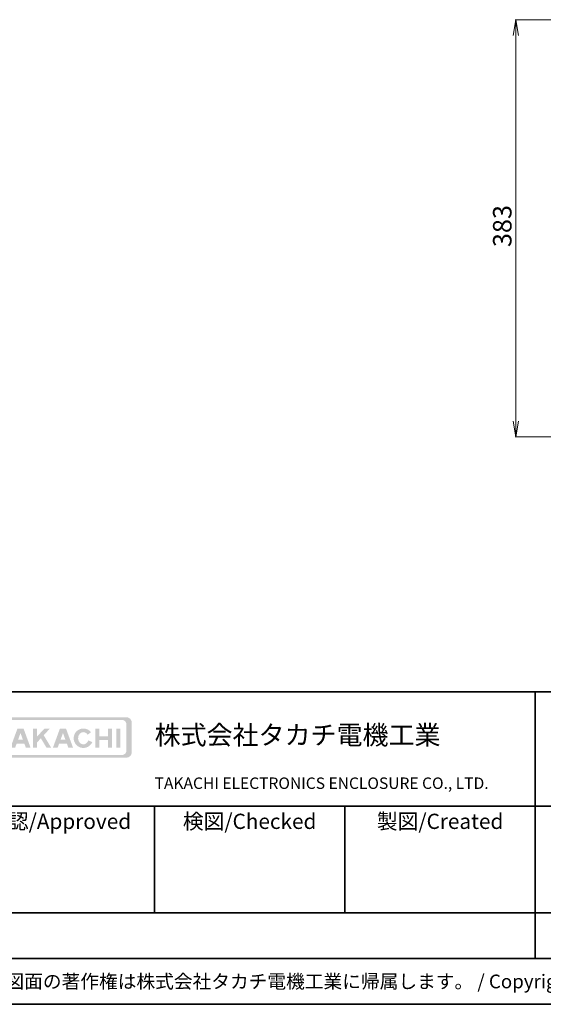
# Model space of a CAD drawing. Units: millimetres. Extents: x 7 to 9637, y 4 to 1971.
# Drawn here: x 1734 to 2215, y 4 to 908 of the extents above; entities that cross this region are included whole.
import ezdxf
from ezdxf.enums import TextEntityAlignment as Align

# ---------------------------------------------------------------- set-up
doc = ezdxf.new("R2010")
doc.units = ezdxf.units.MM
doc.header["$LTSCALE"] = 0.5
doc.layers.get('Defpoints').update_dxf_attribs({"lineweight": 25})
for name, color, linetype, lineweight in [('Border (ISO)', 7, 'Continuous', 35), ('Dimension (ISO)', 7, 'Continuous', 18), ('Hatch (ISO)', 1, 'Continuous', 18), ('Title (ISO)', 7, 'Continuous', 35)]:
    doc.layers.add(name, color=color, linetype=linetype, lineweight=lineweight)
doc.styles.add('Note Text (TK)', font='MS PGothic.ttf')
doc.styles.add('Text Style40', font='MS PGothic.ttf')
doc.styles.add('Text Style67', font='arial.ttf')
doc.dimstyles.new('Default - Method 1b (TK)', dxfattribs={"dimscale": 0.5, "dimtxt": 2.5, "dimasz": 2.5, "dimexe": 1, "dimexo": 1.499999999999999, "dimgap": 1, "dimtad": 1, "dimrnd": 1e-08, "dimdsep": 46, "dimtxsty": 'Note Text (TK)', "dimblk": 'OPEN', "dimcen": 0.09, "dimdle": 5, "dimclrd": 100, "dimclre": 100, "dimclrt": 7, "dimadec": 1, "dimazin": 1, "dimtfac": 1, "dimtmove": 0, "dimatfit": 3, "dimldrblk": 'OPEN', "dimfxl": 1, "dimtolj": 1, "dimlwd": -1, "dimlwe": -1, "dimarcsym": 0})

# ---------------------------------------------------------------- blocks, each defined once
blk = doc.blocks.new('Borders tk図枠')
at = {"layer": 'Border (ISO)'}
blk.add_line((14.50000000000001, 8.000000000000007), (405.4999999999999, 8.000000000000007), dxfattribs=at)
blk = doc.blocks.new('Title Blocks コピー版 tk表題欄')
at = {"layer": 'Hatch (ISO)'}
h = blk.add_hatch(color=256, dxfattribs=at)
edge = h.paths.add_edge_path(flags=0)
edge.add_arc((95.444849922821, 237.346881026017), 0.5958259999999996, 269.9999999999897, 360)
edge.add_line((96.040675922821, 237.3468810260171), (96.04067592282095, 240.7585970260168))
edge.add_arc((95.44484992282096, 240.7585970260169), 0.5958259999999996, 0, 90.0000000000068)
edge.add_line((95.44484992282091, 241.3544230260169), (79.00658192282103, 241.3544230260169))
edge.add_arc((79.00658192282103, 240.7585970260169), 0.5958259999999996, 90, 180)
edge.add_line((78.41075592282102, 240.7585970260168), (78.41075592282081, 237.3468810260171))
edge.add_arc((79.00658192282081, 237.3468810260168), 0.5958259999999996, 180, 270.0000000000205)
edge.add_line((79.00658192282103, 236.7510550260168), (95.44484992282091, 236.751055026017))
edge = h.paths.add_edge_path()
edge.add_line((77.70882392282107, 241.0034570260169), (77.70882392282107, 237.1020210260171))
edge.add_arc((78.41075592282097, 237.102021026017), 0.7019319999998935, 180, 270.000000000008)
edge.add_line((78.41075592282105, 236.4000890260172), (96.04067592282101, 236.4000890260172))
edge.add_arc((96.040675922821, 237.102021026017), 0.7019319999998921, 270, 360)
edge.add_line((96.7426079228209, 237.1020210260171), (96.74260792282098, 241.0034570260169))
edge.add_arc((96.04067592282107, 241.003457026017), 0.7019319999998921, 0, 90.00000000000873)
edge.add_line((96.04067592282095, 241.705389026017), (78.41075592282105, 241.7053890260169))
edge.add_arc((78.41075592282105, 241.0034570260169), 0.7019319999999984, 90.00000000000072, 180)
h = blk.add_hatch(color=256, dxfattribs=at)
edge = h.paths.add_edge_path()
edge.add_arc((90.39257192282079, 238.9507140260171), 1.273272000000011, 38.55054079078439, 336.5820184016556)
edge.add_line((91.56096443223191, 238.4446700260172), (91.04202846323602, 238.6694270587604))
edge.add_ellipse((90.392571922821, 238.9507140260171), major_axis=(0, -0.7998759999999119), ratio=0.8673469387756529, start_angle=128.5505407907963, end_angle=426.582018401653, ccw=False)
edge.add_line((90.96328818027123, 239.4055047731898), (91.38834540645578, 239.7442231660233))
h = blk.add_hatch(color=256, dxfattribs=at)
h.paths.add_polyline_path([(82.45967999495221, 238.7589070260171), (81.8218998506899, 238.7589070260171), (82.14078992282104, 239.627313026017)], flags=0)
h.paths.add_polyline_path([(82.64850318183746, 238.2447010260171), (81.63307666380464, 238.2447010260171), (81.43526189659153, 237.7060090260171), (80.81854592282102, 237.7060090260171), (81.73268992282102, 240.1954190260171), (82.54888992282102, 240.1954190260171), (83.46303392282098, 237.7060090260171), (82.84631794905052, 237.7060090260171)])
for points in [[(85.55355153134052, 237.7060090260171), (84.81294043548178, 238.9396854897348), (84.28739592282106, 238.3724785432585), (84.28739592282106, 237.7060090260171), (83.76502792282103, 237.7060090260171), (83.76502792282103, 240.1954190260171), (84.28739592282106, 240.1954190260171), (84.28739592282106, 239.1472136578642), (85.2586086041826, 240.1954190260171), (85.97643794456017, 240.1954190260171), (85.18872726044239, 239.3452627384302), (86.172817922821, 237.7060090260171)], [(91.96090243223207, 240.1954190260171), (91.96090243223207, 237.7060090260171), (92.4791894322321, 237.7060090260171), (92.4791894322321, 238.7058540260171), (93.63819343223211, 238.7058540260171), (93.63819343223211, 237.7060090260171), (94.15648043223207, 237.7060090260171), (94.15648043223207, 240.1954190260171), (93.63819343223211, 240.1954190260171), (93.63819343223211, 239.195574026017), (92.4791894322321, 239.195574026017), (92.4791894322321, 240.1954190260171)], [(94.71149643223212, 240.1954190260171), (94.71149643223212, 237.7060090260171), (95.2338644322322, 237.7060090260171), (95.2338644322322, 240.1954190260171)]]:
    blk.add_hatch(color=256, dxfattribs=at).paths.add_polyline_path(points)
h = blk.add_hatch(color=256, dxfattribs=at)
h.paths.add_polyline_path([(87.39654585068993, 238.7589070260171), (88.03432599495216, 238.7589070260171), (87.71543592282107, 239.627313026017)], flags=0)
h.paths.add_polyline_path([(87.00990789659151, 237.7060090260171), (87.20772266380467, 238.2447010260171), (88.22314918183736, 238.2447010260171), (88.42096394905047, 237.7060090260171), (89.03767992282091, 237.7060090260171), (88.123535922821, 240.1954190260171), (87.30733592282104, 240.1954190260171), (86.39319192282105, 237.7060090260171)])
at = {"layer": 'Title (ISO)'}
for p, q in [((74.70882392282105, 245.052739026017), (255.7088239228211, 245.052739026017)), ((149.7088239228211, 245.052739026017), (149.7088239228211, 210.052739026017)), ((74.70882392282105, 230.052739026017), (230.7088239228211, 230.0527390260171)), ((99.70882392282105, 230.052739026017), (99.70882392282108, 216.052739026017)), ((124.708823922821, 230.052739026017), (124.708823922821, 216.052739026017)), ((74.70882392282105, 216.052739026017), (230.7088239228211, 216.052739026017)), ((255.7088239228211, 210.052739026017), (74.70882392282105, 210.052739026017)), ((74.70882392282105, 204.052739026017), (255.7088239228211, 204.052739026017))]:
    blk.add_line(p, q, dxfattribs=at)
at = {"layer": 'Title (ISO)', "color": 7, "attachment_point": 4, "line_spacing_factor": 1.5, "style": 'Note Text (TK)'}
for s, insert, char_height in [('株式会社タカチ電機工業', (99.74260792282095, 239.052739026017), 2.5), ('\\fArial|b0|i0;{\\H1.4986;TAKACHI ELECTRONICS ENCLOSURE CO., LTD.}', (99.74260792282095, 233.052739026017), 1.49859994649887), ('\\fMS PGothic|b0|i0;{\\H1.8000;本図面の著作権は株式会社タカチ電機工業に帰属します。 / Copyright (C)\xa0 TAKACHI ELECTRONICS ENCLOSURE CO., LTD. All Rights Reserved.}', (77.70882392282107, 207.052739026017), 1.800000071525573)]:
    blk.add_mtext(s, dxfattribs=dict(at, insert=insert, char_height=char_height))
at = {"layer": 'Title (ISO)', "color": 1, "char_height": 2.000000029802322, "attachment_point": 5, "line_spacing_factor": 1.5, "style": 'Note Text (TK)'}
for s, insert in [('\\fＭＳ Ｐゴシック|b0|i0;{\\H2.0000;承認/Approved}', (87.20882392282105, 228.052739026017)), ('\\fＭＳ Ｐゴシック|b0|i0;{\\H2.0000;検図/Checked}', (112.208823922821, 228.0527390260171)), ('\\fＭＳ Ｐゴシック|b0|i0;{\\H2.0000;製図/Created}', (137.208823922821, 228.052739026017))]:
    blk.add_mtext(s, dxfattribs=dict(at, insert=insert))
at = {"layer": 'Title (ISO)', "color": 7}
for tag, p, height, style in [('<品名>_001', (157.4673466500938, 236.6677958441989), 2.5, 'Note Text (TK)'), ('<Title>_001', (157.4878143697324, 231.5520568828656), 2.000000029802322, 'Text Style67'), ('<型番>_001', (157.6576875571527, 219.9930798731327), 3.000000119209289, 'Text Style40'), ('作成日_001', (176.4914943773665, 211.7814322078352), 2.5, 'Note Text (TK)'), ('<ページ_No.>_001', (237.9488807410029, 212.302739026017), 2.5, 'Note Text (TK)'), ('<総ページ数>_001', (246.7997330137301, 212.302739026017), 2.5, 'Note Text (TK)')]:
    blk.add_attdef(tag, p, '', height=height, dxfattribs=dict(at, style=style))
at = {"layer": 'Title (ISO)', "color": 7, "style": 'Note Text (TK)'}
for tag, p in [('<尺度>', (243.2088239228211, 224.552739026017)), ('<部品サイズ>', (112.208823922821, 213.052739026017))]:
    blk.add_attdef(tag, text='', height=2.5, dxfattribs=at).set_placement(p, align=Align.MIDDLE_CENTER)
blk = doc.blocks.new('_Open')
at = {"color": 0, "linetype": 'ByBlock', "lineweight": -2}
for p, q in [((-1, 0.1666666666666666), (0, 0)), ((-1, -0.1666666666666666), (0, 0)), ((0, 0), (-1, 0))]:
    blk.add_line(p, q, dxfattribs=at)
blk = doc.blocks.new('*D29')
at = {"layer": 'Defpoints', "color": 0}
for p in [(2299.602050167835, 907.9982945125774), (2189.872840709471, 524.9982945125533), (2344.285064040261, 524.9982945125533)]:
    blk.add_point(p, dxfattribs=at)
at = {"layer": 'Dimension (ISO)', "color": 100}
for p, q in [((2298.852050167835, 907.9982945125774), (2189.372840709471, 907.9982945125774)), ((2189.872840709471, 893.4982945125772), (2189.872840709471, 539.4982945125533)), ((2343.535064040262, 524.9982945125533), (2189.372840709471, 524.9982945125533))]:
    blk.add_line(p, q, dxfattribs=at)
at = {"layer": 'Dimension (ISO)', "color": 100, "xscale": 14.5, "yscale": 14.5, "zscale": 14.5}
for p, rotation in [((2189.872840709471, 907.9982945125774), 90), ((2189.872840709471, 524.9982945125533), 270)]:
    blk.add_blockref('_Open', p, dxfattribs=dict(at, rotation=rotation))
at = {"layer": 'Dimension (ISO)', "color": 7, "insert": (2177.372840709471, 699.2085217852926), "char_height": 17, "attachment_point": 4, "rotation": 90, "style": 'Note Text (TK)'}
blk.add_mtext('\\A1;383', dxfattribs=at)

msp = doc.modelspace()

# ---------------------------------------------------------------- block references
at = {"xscale": 7, "yscale": 7, "zscale": 7}
for name, p in [('Borders tk図枠', (111.2499999999999, -52.00000000000005)), ('Title Blocks コピー版 tk表題欄', (1159.788232540252, -1424.369173182119))]:
    msp.add_blockref(name, p, dxfattribs=at)

# ---------------------------------------------------------------- dimensions: what is measured, and where the dimension line sits
at = {"layer": 'Dimension (ISO)', "color": 100}
dim = msp.add_linear_dim(base=(2189.872840709471, 524.9982945125533), p1=(2299.602050167835, 907.9982945125774), p2=(2344.285064040261, 524.9982945125533), angle=90, dimstyle='Default - Method 1b (TK)', override={"dimtxt": 34, "dimasz": 29, "dimgap": 8, "dimdec": 0, "dimtol": 0, "dimlim": 0, "dimtp": 0, "dimtm": 0, "dimtdec": 0, "dimtofl": 0, "dimatfit": 1}, dxfattribs=at)
dim.commit()
dim.dimension.update_dxf_attribs({"geometry": '*D29', "text_midpoint": (2189.872840709471, 716.4982945125654), "dimtype": 160})

doc.saveas('drawing.dxf')
